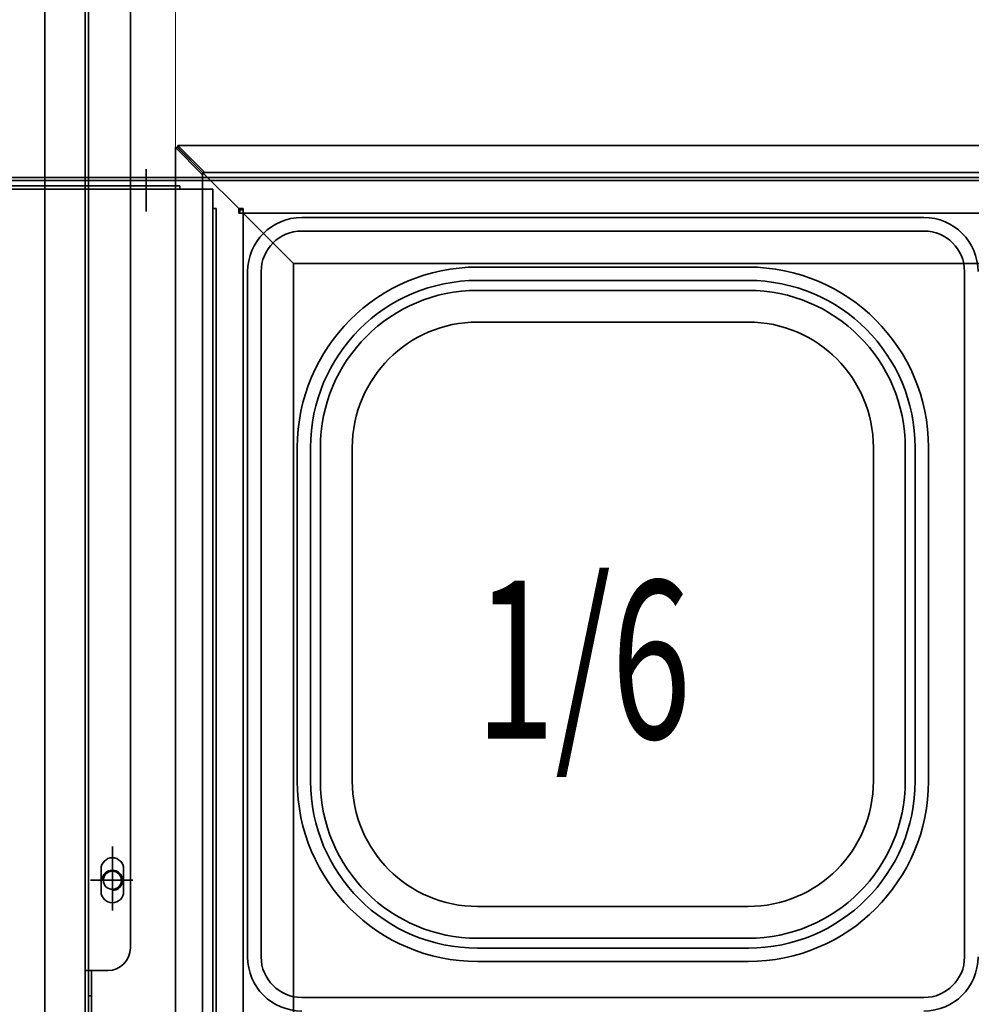
# Model space of a CAD drawing. Extents: x 28 to 288, y -270 to -21.
# Drawn here: x 207 to 222, y -65 to -50 of the extents above; entities that cross this region are included whole.
import ezdxf

# ---------------------------------------------------------------- set-up
doc = ezdxf.new("R2010")
doc.units = 0
doc.header["$MEASUREMENT"] = 0
doc.layers.add('Layer 1', color=7, linetype='Continuous')

# ---------------------------------------------------------------- blocks, each defined once
blk = doc.blocks.new('block 1606')
at = {"layer": 'Layer 1', "color": 7, "lineweight": 35, "true_color": 0xffffff}
blk.add_lwpolyline([(216.673, -52.627), (211.846, -52.627)], dxfattribs=at)
blk = doc.blocks.new('block 1607')
at = {"layer": 'Layer 1', "color": 7, "lineweight": 35, "true_color": 0xffffff}
blk.add_lwpolyline([(211.006, -53.466), (211.006, -58.784)], dxfattribs=at)
blk = doc.blocks.new('block 1608')
at = {"layer": 'Layer 1', "color": 7, "lineweight": 35, "true_color": 0xffffff}
blk.add_open_spline([(211.846, -52.627), (211.382, -52.627), (211.006, -53.003), (211.006, -53.466)], degree=3, dxfattribs=at)
blk = doc.blocks.new('block 1609')
at = {"layer": 'Layer 1', "color": 7, "lineweight": 35, "true_color": 0xffffff}
blk.add_lwpolyline([(216.673, -52.837), (211.846, -52.837)], dxfattribs=at)
blk = doc.blocks.new('block 1610')
at = {"layer": 'Layer 1', "color": 7, "lineweight": 35, "true_color": 0xffffff}
blk.add_open_spline([(211.846, -52.837), (211.498, -52.837), (211.216, -53.118), (211.216, -53.466)], degree=3, dxfattribs=at)
blk = doc.blocks.new('block 1611')
at = {"layer": 'Layer 1', "color": 7, "lineweight": 35, "true_color": 0xffffff}
blk.add_lwpolyline([(211.216, -53.466), (211.216, -58.784)], dxfattribs=at)
blk = doc.blocks.new('block 1612')
at = {"layer": 'Layer 1', "color": 7, "lineweight": 35, "true_color": 0xffffff}
blk.add_lwpolyline([(216.673, -53.396), (214.574, -53.396)], dxfattribs=at)
blk = doc.blocks.new('block 1613')
at = {"layer": 'Layer 1', "color": 7, "lineweight": 35, "true_color": 0xffffff}
blk.add_lwpolyline([(211.776, -56.195), (211.776, -58.784)], dxfattribs=at)
blk = doc.blocks.new('block 1614')
at = {"layer": 'Layer 1', "color": 7, "lineweight": 35, "true_color": 0xffffff}
blk.add_open_spline([(214.574, -53.396), (213.029, -53.396), (211.776, -54.649), (211.776, -56.195)], degree=3, dxfattribs=at)
blk = doc.blocks.new('block 1615')
at = {"layer": 'Layer 1', "color": 7, "lineweight": 35, "true_color": 0xffffff}
blk.add_lwpolyline([(216.673, -53.603), (214.571, -53.603)], dxfattribs=at)
blk = doc.blocks.new('block 1616')
at = {"layer": 'Layer 1', "color": 7, "lineweight": 35, "true_color": 0xffffff}
blk.add_lwpolyline([(211.982, -56.191), (211.982, -58.784)], dxfattribs=at)
blk = doc.blocks.new('block 1617')
at = {"layer": 'Layer 1', "color": 7, "lineweight": 35, "true_color": 0xffffff}
blk.add_open_spline([(214.574, -53.603), (213.143, -53.603), (211.982, -54.763), (211.982, -56.195)], degree=3, dxfattribs=at)
blk = doc.blocks.new('block 1618')
at = {"layer": 'Layer 1', "color": 7, "lineweight": 35, "true_color": 0xffffff}
blk.add_lwpolyline([(212.136, -56.191), (212.136, -58.784)], dxfattribs=at)
blk = doc.blocks.new('block 1619')
at = {"layer": 'Layer 1', "color": 7, "lineweight": 35, "true_color": 0xffffff}
blk.add_open_spline([(214.574, -53.757), (213.228, -53.757), (212.136, -54.848), (212.136, -56.195)], degree=3, dxfattribs=at)
blk = doc.blocks.new('block 1620')
at = {"layer": 'Layer 1', "color": 7, "lineweight": 35, "true_color": 0xffffff}
blk.add_lwpolyline([(216.673, -53.757), (214.571, -53.757)], dxfattribs=at)
blk = doc.blocks.new('block 1621')
at = {"layer": 'Layer 1', "color": 7, "lineweight": 35, "true_color": 0xffffff}
blk.add_lwpolyline([(212.63, -56.195), (212.63, -58.784)], dxfattribs=at)
blk = doc.blocks.new('block 1622')
at = {"layer": 'Layer 1', "color": 7, "lineweight": 35, "true_color": 0xffffff}
blk.add_open_spline([(214.574, -54.25), (213.5, -54.25), (212.63, -55.121), (212.63, -56.195)], degree=3, dxfattribs=at)
blk = doc.blocks.new('block 1623')
at = {"layer": 'Layer 1', "color": 7, "lineweight": 35, "true_color": 0xffffff}
blk.add_lwpolyline([(216.673, -54.25), (214.574, -54.25)], dxfattribs=at)
blk = doc.blocks.new('block 1624')
at = {"layer": 'Layer 1', "color": 7, "lineweight": 35, "true_color": 0xffffff}
blk.add_lwpolyline([(216.673, -54.25), (218.773, -54.25)], dxfattribs=at)
blk = doc.blocks.new('block 1625')
at = {"layer": 'Layer 1', "color": 7, "lineweight": 35, "true_color": 0xffffff}
blk.add_open_spline([(220.717, -56.195), (220.717, -55.121), (219.847, -54.25), (218.773, -54.25)], degree=3, dxfattribs=at)
blk = doc.blocks.new('block 1626')
at = {"layer": 'Layer 1', "color": 7, "lineweight": 35, "true_color": 0xffffff}
blk.add_lwpolyline([(220.717, -56.195), (220.717, -58.784)], dxfattribs=at)
blk = doc.blocks.new('block 1627')
at = {"layer": 'Layer 1', "color": 7, "lineweight": 35, "true_color": 0xffffff}
blk.add_lwpolyline([(216.673, -53.757), (218.776, -53.757)], dxfattribs=at)
blk = doc.blocks.new('block 1628')
at = {"layer": 'Layer 1', "color": 7, "lineweight": 35, "true_color": 0xffffff}
blk.add_open_spline([(221.211, -56.195), (221.211, -54.848), (220.119, -53.757), (218.773, -53.757)], degree=3, dxfattribs=at)
blk = doc.blocks.new('block 1629')
at = {"layer": 'Layer 1', "color": 7, "lineweight": 35, "true_color": 0xffffff}
blk.add_lwpolyline([(221.211, -56.191), (221.211, -58.784)], dxfattribs=at)
blk = doc.blocks.new('block 1630')
at = {"layer": 'Layer 1', "color": 7, "lineweight": 35, "true_color": 0xffffff}
blk.add_open_spline([(221.365, -56.195), (221.365, -54.763), (220.204, -53.603), (218.773, -53.603)], degree=3, dxfattribs=at)
blk = doc.blocks.new('block 1631')
at = {"layer": 'Layer 1', "color": 7, "lineweight": 35, "true_color": 0xffffff}
blk.add_lwpolyline([(221.365, -56.191), (221.365, -58.784)], dxfattribs=at)
blk = doc.blocks.new('block 1632')
at = {"layer": 'Layer 1', "color": 7, "lineweight": 35, "true_color": 0xffffff}
blk.add_lwpolyline([(216.673, -53.603), (218.776, -53.603)], dxfattribs=at)
blk = doc.blocks.new('block 1633')
at = {"layer": 'Layer 1', "color": 7, "lineweight": 35, "true_color": 0xffffff}
blk.add_open_spline([(221.571, -56.195), (221.571, -54.649), (220.318, -53.396), (218.773, -53.396)], degree=3, dxfattribs=at)
blk = doc.blocks.new('block 1634')
at = {"layer": 'Layer 1', "color": 7, "lineweight": 35, "true_color": 0xffffff}
blk.add_lwpolyline([(221.571, -56.195), (221.571, -58.784)], dxfattribs=at)
blk = doc.blocks.new('block 1635')
at = {"layer": 'Layer 1', "color": 7, "lineweight": 35, "true_color": 0xffffff}
blk.add_lwpolyline([(216.673, -53.396), (218.773, -53.396)], dxfattribs=at)
blk = doc.blocks.new('block 1636')
at = {"layer": 'Layer 1', "color": 7, "lineweight": 35, "true_color": 0xffffff}
blk.add_lwpolyline([(222.131, -53.466), (222.131, -58.784)], dxfattribs=at)
blk = doc.blocks.new('block 1637')
at = {"layer": 'Layer 1', "color": 7, "lineweight": 35, "true_color": 0xffffff}
blk.add_open_spline([(222.131, -53.466), (222.131, -53.118), (221.849, -52.837), (221.501, -52.837)], degree=3, dxfattribs=at)
blk = doc.blocks.new('block 1638')
at = {"layer": 'Layer 1', "color": 7, "lineweight": 35, "true_color": 0xffffff}
blk.add_lwpolyline([(216.673, -52.837), (221.501, -52.837)], dxfattribs=at)
blk = doc.blocks.new('block 1639')
at = {"layer": 'Layer 1', "color": 7, "lineweight": 35, "true_color": 0xffffff}
blk.add_open_spline([(222.341, -53.466), (222.341, -53.003), (221.965, -52.627), (221.501, -52.627)], degree=3, dxfattribs=at)
blk = doc.blocks.new('block 1641')
at = {"layer": 'Layer 1', "color": 7, "lineweight": 35, "true_color": 0xffffff}
blk.add_lwpolyline([(216.673, -52.627), (221.501, -52.627)], dxfattribs=at)
blk = doc.blocks.new('block 1644')
at = {"layer": 'Layer 1', "color": 7, "lineweight": 35, "true_color": 0xffffff}
blk.add_open_spline([(221.501, -64.941), (221.965, -64.941), (222.341, -64.565), (222.341, -64.102)], degree=3, dxfattribs=at)
blk = doc.blocks.new('block 1645')
at = {"layer": 'Layer 1', "color": 7, "lineweight": 35, "true_color": 0xffffff}
blk.add_lwpolyline([(216.673, -64.731), (221.501, -64.731)], dxfattribs=at)
blk = doc.blocks.new('block 1646')
at = {"layer": 'Layer 1', "color": 7, "lineweight": 35, "true_color": 0xffffff}
blk.add_open_spline([(221.501, -64.731), (221.849, -64.731), (222.131, -64.449), (222.131, -64.102)], degree=3, dxfattribs=at)
blk = doc.blocks.new('block 1647')
at = {"layer": 'Layer 1', "color": 7, "lineweight": 35, "true_color": 0xffffff}
blk.add_lwpolyline([(222.131, -64.102), (222.131, -58.784)], dxfattribs=at)
blk = doc.blocks.new('block 1648')
at = {"layer": 'Layer 1', "color": 7, "lineweight": 35, "true_color": 0xffffff}
blk.add_lwpolyline([(216.673, -64.172), (218.773, -64.172)], dxfattribs=at)
blk = doc.blocks.new('block 1649')
at = {"layer": 'Layer 1', "color": 7, "lineweight": 35, "true_color": 0xffffff}
blk.add_lwpolyline([(221.571, -61.373), (221.571, -58.784)], dxfattribs=at)
blk = doc.blocks.new('block 1650')
at = {"layer": 'Layer 1', "color": 7, "lineweight": 35, "true_color": 0xffffff}
blk.add_open_spline([(218.773, -64.172), (220.318, -64.172), (221.571, -62.919), (221.571, -61.373)], degree=3, dxfattribs=at)
blk = doc.blocks.new('block 1651')
at = {"layer": 'Layer 1', "color": 7, "lineweight": 35, "true_color": 0xffffff}
blk.add_lwpolyline([(216.673, -63.965), (218.776, -63.965)], dxfattribs=at)
blk = doc.blocks.new('block 1652')
at = {"layer": 'Layer 1', "color": 7, "lineweight": 35, "true_color": 0xffffff}
blk.add_lwpolyline([(221.365, -61.376), (221.365, -58.784)], dxfattribs=at)
blk = doc.blocks.new('block 1653')
at = {"layer": 'Layer 1', "color": 7, "lineweight": 35, "true_color": 0xffffff}
blk.add_open_spline([(218.773, -63.965), (220.204, -63.965), (221.365, -62.805), (221.365, -61.373)], degree=3, dxfattribs=at)
blk = doc.blocks.new('block 1654')
at = {"layer": 'Layer 1', "color": 7, "lineweight": 35, "true_color": 0xffffff}
blk.add_lwpolyline([(221.211, -61.376), (221.211, -58.784)], dxfattribs=at)
blk = doc.blocks.new('block 1655')
at = {"layer": 'Layer 1', "color": 7, "lineweight": 35, "true_color": 0xffffff}
blk.add_open_spline([(218.773, -63.811), (220.119, -63.811), (221.211, -62.719), (221.211, -61.373)], degree=3, dxfattribs=at)
blk = doc.blocks.new('block 1656')
at = {"layer": 'Layer 1', "color": 7, "lineweight": 35, "true_color": 0xffffff}
blk.add_lwpolyline([(216.673, -63.811), (218.776, -63.811)], dxfattribs=at)
blk = doc.blocks.new('block 1657')
at = {"layer": 'Layer 1', "color": 7, "lineweight": 35, "true_color": 0xffffff}
blk.add_lwpolyline([(220.717, -61.373), (220.717, -58.784)], dxfattribs=at)
blk = doc.blocks.new('block 1658')
at = {"layer": 'Layer 1', "color": 7, "lineweight": 35, "true_color": 0xffffff}
blk.add_open_spline([(218.773, -63.318), (219.847, -63.318), (220.717, -62.447), (220.717, -61.373)], degree=3, dxfattribs=at)
blk = doc.blocks.new('block 1659')
at = {"layer": 'Layer 1', "color": 7, "lineweight": 35, "true_color": 0xffffff}
blk.add_lwpolyline([(216.673, -63.318), (218.773, -63.318)], dxfattribs=at)
blk = doc.blocks.new('block 1660')
at = {"layer": 'Layer 1', "color": 7, "lineweight": 35, "true_color": 0xffffff}
blk.add_lwpolyline([(216.673, -63.318), (214.574, -63.318)], dxfattribs=at)
blk = doc.blocks.new('block 1661')
at = {"layer": 'Layer 1', "color": 7, "lineweight": 35, "true_color": 0xffffff}
blk.add_open_spline([(212.63, -61.373), (212.63, -62.447), (213.5, -63.318), (214.574, -63.318)], degree=3, dxfattribs=at)
blk = doc.blocks.new('block 1662')
at = {"layer": 'Layer 1', "color": 7, "lineweight": 35, "true_color": 0xffffff}
blk.add_lwpolyline([(212.63, -61.373), (212.63, -58.784)], dxfattribs=at)
blk = doc.blocks.new('block 1663')
at = {"layer": 'Layer 1', "color": 7, "lineweight": 35, "true_color": 0xffffff}
blk.add_lwpolyline([(216.673, -63.811), (214.571, -63.811)], dxfattribs=at)
blk = doc.blocks.new('block 1664')
at = {"layer": 'Layer 1', "color": 7, "lineweight": 35, "true_color": 0xffffff}
blk.add_open_spline([(212.136, -61.373), (212.136, -62.719), (213.228, -63.811), (214.574, -63.811)], degree=3, dxfattribs=at)
blk = doc.blocks.new('block 1665')
at = {"layer": 'Layer 1', "color": 7, "lineweight": 35, "true_color": 0xffffff}
blk.add_lwpolyline([(212.136, -61.376), (212.136, -58.784)], dxfattribs=at)
blk = doc.blocks.new('block 1666')
at = {"layer": 'Layer 1', "color": 7, "lineweight": 35, "true_color": 0xffffff}
blk.add_open_spline([(211.982, -61.373), (211.982, -62.805), (213.143, -63.965), (214.574, -63.965)], degree=3, dxfattribs=at)
blk = doc.blocks.new('block 1667')
at = {"layer": 'Layer 1', "color": 7, "lineweight": 35, "true_color": 0xffffff}
blk.add_lwpolyline([(211.982, -61.376), (211.982, -58.784)], dxfattribs=at)
blk = doc.blocks.new('block 1668')
at = {"layer": 'Layer 1', "color": 7, "lineweight": 35, "true_color": 0xffffff}
blk.add_lwpolyline([(216.673, -63.965), (214.571, -63.965)], dxfattribs=at)
blk = doc.blocks.new('block 1669')
at = {"layer": 'Layer 1', "color": 7, "lineweight": 35, "true_color": 0xffffff}
blk.add_open_spline([(211.776, -61.373), (211.776, -62.919), (213.029, -64.172), (214.574, -64.172)], degree=3, dxfattribs=at)
blk = doc.blocks.new('block 1670')
at = {"layer": 'Layer 1', "color": 7, "lineweight": 35, "true_color": 0xffffff}
blk.add_lwpolyline([(211.776, -61.373), (211.776, -58.784)], dxfattribs=at)
blk = doc.blocks.new('block 1671')
at = {"layer": 'Layer 1', "color": 7, "lineweight": 35, "true_color": 0xffffff}
blk.add_lwpolyline([(216.673, -64.172), (214.574, -64.172)], dxfattribs=at)
blk = doc.blocks.new('block 1672')
at = {"layer": 'Layer 1', "color": 7, "lineweight": 35, "true_color": 0xffffff}
blk.add_lwpolyline([(211.216, -64.102), (211.216, -58.784)], dxfattribs=at)
blk = doc.blocks.new('block 1673')
at = {"layer": 'Layer 1', "color": 7, "lineweight": 35, "true_color": 0xffffff}
blk.add_open_spline([(211.216, -64.102), (211.216, -64.449), (211.498, -64.731), (211.846, -64.731)], degree=3, dxfattribs=at)
blk = doc.blocks.new('block 1674')
at = {"layer": 'Layer 1', "color": 7, "lineweight": 35, "true_color": 0xffffff}
blk.add_lwpolyline([(216.673, -64.731), (211.846, -64.731)], dxfattribs=at)
blk = doc.blocks.new('block 1675')
at = {"layer": 'Layer 1', "color": 7, "lineweight": 35, "true_color": 0xffffff}
blk.add_open_spline([(211.006, -64.102), (211.006, -64.565), (211.382, -64.941), (211.846, -64.941)], degree=3, dxfattribs=at)
blk = doc.blocks.new('block 1676')
at = {"layer": 'Layer 1', "color": 7, "lineweight": 35, "true_color": 0xffffff}
blk.add_lwpolyline([(211.006, -64.102), (211.006, -58.784)], dxfattribs=at)
blk = doc.blocks.new('block 1678')
at = {"layer": 'Layer 1', "color": 7, "lineweight": 35, "true_color": 0xffffff}
blk.add_lwpolyline([(211.006, -53.466), (211.006, -58.784)], dxfattribs=at)
blk = doc.blocks.new('block 1679')
at = {"layer": 'Layer 1', "color": 7, "lineweight": 35, "true_color": 0xffffff}
blk.add_lwpolyline([(211.006, -64.102), (211.006, -58.784)], dxfattribs=at)
blk = doc.blocks.new('block 1891')
at = {"layer": 'Layer 1', "color": 7, "lineweight": 35, "true_color": 0xffffff}
blk.add_lwpolyline([(209.887, -51.542), (209.887, -90.683)], dxfattribs=at)
blk = doc.blocks.new('block 1892')
at = {"layer": 'Layer 1', "color": 7, "lineweight": 35, "true_color": 0xffffff}
blk.add_lwpolyline([(211.72, -53.341), (211.72, -88.885)], dxfattribs=at)
blk = doc.blocks.new('block 1893')
at = {"layer": 'Layer 1', "color": 7, "lineweight": 35, "true_color": 0xffffff}
blk.add_lwpolyline([(210.307, -51.947), (210.307, -90.279)], dxfattribs=at)
blk = doc.blocks.new('block 1894')
at = {"layer": 'Layer 1', "color": 7, "lineweight": 35, "true_color": 0xffffff}
blk.add_lwpolyline([(210.936, -52.557), (210.936, -89.668)], dxfattribs=at)
blk = doc.blocks.new('block 1906')
at = {"layer": 'Layer 1', "color": 7, "lineweight": 35, "true_color": 0xffffff}
blk.add_lwpolyline([(210.937, -52.557), (211.72, -53.341)], dxfattribs=at)
blk = doc.blocks.new('block 1907')
at = {"layer": 'Layer 1', "color": 7, "lineweight": 35, "true_color": 0xffffff}
blk.add_lwpolyline([(210.936, -52.508), (210.936, -52.557)], dxfattribs=at)
blk = doc.blocks.new('block 1908')
at = {"layer": 'Layer 1', "color": 7, "lineweight": 35, "true_color": 0xffffff}
blk.add_lwpolyline([(209.887, -51.542), (210.291, -51.947)], dxfattribs=at)
blk = doc.blocks.new('block 1909')
at = {"layer": 'Layer 1', "color": 7, "lineweight": 35, "true_color": 0xffffff}
blk.add_lwpolyline([(209.923, -51.542), (210.327, -51.947)], dxfattribs=at)
blk = doc.blocks.new('block 1910')
at = {"layer": 'Layer 1', "color": 7, "lineweight": 35, "true_color": 0xffffff}
blk.add_lwpolyline([(209.887, -51.542), (209.923, -51.542)], dxfattribs=at)
blk = doc.blocks.new('block 1911')
at = {"layer": 'Layer 1', "color": 7, "lineweight": 35, "true_color": 0xffffff}
blk.add_lwpolyline([(210.327, -51.947), (210.327, -51.947)], dxfattribs=at)
blk = doc.blocks.new('block 1912')
at = {"layer": 'Layer 1', "color": 7, "lineweight": 35, "true_color": 0xffffff}
blk.add_lwpolyline([(210.291, -51.947), (210.327, -51.947)], dxfattribs=at)
blk = doc.blocks.new('block 1913')
at = {"layer": 'Layer 1', "color": 7, "lineweight": 35, "true_color": 0xffffff}
blk.add_lwpolyline([(210.937, -52.557), (210.867, -52.557)], dxfattribs=at)
blk = doc.blocks.new('block 1914')
at = {"layer": 'Layer 1', "color": 7, "lineweight": 35, "true_color": 0xffffff}
blk.add_lwpolyline([(210.867, -52.557), (210.867, -52.487)], dxfattribs=at)
blk = doc.blocks.new('block 1915')
at = {"layer": 'Layer 1', "color": 7, "lineweight": 35, "true_color": 0xffffff}
blk.add_lwpolyline([(210.867, -52.487), (210.327, -51.947)], dxfattribs=at)
blk = doc.blocks.new('block 1918')
at = {"layer": 'Layer 1', "color": 7, "lineweight": 35, "true_color": 0xffffff}
blk.add_lwpolyline([(210.887, -52.508), (210.887, -52.557)], dxfattribs=at)
blk = doc.blocks.new('block 1919')
at = {"layer": 'Layer 1', "color": 7, "lineweight": 35, "true_color": 0xffffff}
blk.add_lwpolyline([(210.887, -52.508), (210.936, -52.508)], dxfattribs=at)
blk = doc.blocks.new('block 1921')
at = {"layer": 'Layer 1', "color": 7, "lineweight": 35, "true_color": 0xffffff}
blk.add_lwpolyline([(257.459, -51.508), (209.922, -51.508)], dxfattribs=at)
blk = doc.blocks.new('block 1922')
at = {"layer": 'Layer 1', "color": 7, "lineweight": 35, "true_color": 0xffffff}
blk.add_lwpolyline([(255.661, -53.341), (211.72, -53.341)], dxfattribs=at)
blk = doc.blocks.new('block 1933')
at = {"layer": 'Layer 1', "color": 7, "lineweight": 35, "true_color": 0xffffff}
blk.add_lwpolyline([(257.055, -51.927), (210.326, -51.927)], dxfattribs=at)
blk = doc.blocks.new('block 1934')
at = {"layer": 'Layer 1', "color": 7, "lineweight": 35, "true_color": 0xffffff}
blk.add_lwpolyline([(256.444, -52.557), (210.937, -52.557)], dxfattribs=at)
blk = doc.blocks.new('block 1935')
at = {"layer": 'Layer 1', "color": 7, "lineweight": 35, "true_color": 0xffffff}
blk.add_lwpolyline([(210.937, -52.501), (210.936, -52.501)], dxfattribs=at)
blk = doc.blocks.new('block 1936')
at = {"layer": 'Layer 1', "color": 7, "lineweight": 35, "true_color": 0xffffff}
blk.add_lwpolyline([(210.937, -52.557), (211.72, -53.341)], dxfattribs=at)
blk = doc.blocks.new('block 1937')
at = {"layer": 'Layer 1', "color": 7, "lineweight": 35, "true_color": 0xffffff}
blk.add_lwpolyline([(209.922, -51.508), (210.326, -51.912)], dxfattribs=at)
blk = doc.blocks.new('block 1938')
at = {"layer": 'Layer 1', "color": 7, "lineweight": 35, "true_color": 0xffffff}
blk.add_lwpolyline([(209.922, -51.543), (210.326, -51.948)], dxfattribs=at)
blk = doc.blocks.new('block 1939')
at = {"layer": 'Layer 1', "color": 7, "lineweight": 35, "true_color": 0xffffff}
blk.add_lwpolyline([(209.922, -51.508), (209.922, -51.543)], dxfattribs=at)
blk = doc.blocks.new('block 1940')
at = {"layer": 'Layer 1', "color": 7, "lineweight": 35, "true_color": 0xffffff}
blk.add_lwpolyline([(210.326, -51.948), (210.326, -51.948)], dxfattribs=at)
blk = doc.blocks.new('block 1941')
at = {"layer": 'Layer 1', "color": 7, "lineweight": 35, "true_color": 0xffffff}
blk.add_lwpolyline([(210.326, -51.912), (210.326, -51.948)], dxfattribs=at)
blk = doc.blocks.new('block 1942')
at = {"layer": 'Layer 1', "color": 7, "lineweight": 35, "true_color": 0xffffff}
blk.add_lwpolyline([(210.937, -52.557), (210.937, -52.487)], dxfattribs=at)
blk = doc.blocks.new('block 1943')
at = {"layer": 'Layer 1', "color": 7, "lineweight": 35, "true_color": 0xffffff}
blk.add_lwpolyline([(210.937, -52.487), (210.867, -52.487)], dxfattribs=at)
blk = doc.blocks.new('block 1944')
at = {"layer": 'Layer 1', "color": 7, "lineweight": 35, "true_color": 0xffffff}
blk.add_lwpolyline([(210.867, -52.487), (210.326, -51.948)], dxfattribs=at)
blk = doc.blocks.new('block 2041')
at = {"layer": 'Layer 1', "color": 7, "lineweight": 35, "true_color": 0xffffff}
blk.add_lwpolyline([(158.914, -52.053), (256.801, -52.053)], dxfattribs=at)
blk = doc.blocks.new('block 2074')
at = {"layer": 'Layer 1', "color": 7, "lineweight": 35, "true_color": 0xffffff}
blk.add_lwpolyline([(158.83, -52.004), (256.801, -52.004)], dxfattribs=at)
blk = doc.blocks.new('block 2105')
at = {"layer": 'Layer 1', "color": 7, "lineweight": 35, "true_color": 0xffffff}
blk.add_lwpolyline([(210.516, -52.487), (210.516, -89.711)], dxfattribs=at)
blk = doc.blocks.new('block 2106')
at = {"layer": 'Layer 1', "color": 7, "lineweight": 35, "true_color": 0xffffff}
blk.add_lwpolyline([(207.857, -50.7), (207.857, -90.893)], dxfattribs=at)
blk = doc.blocks.new('block 2107')
at = {"layer": 'Layer 1', "color": 7, "lineweight": 35, "true_color": 0xffffff}
blk.add_lwpolyline([(207.857, -52.137), (209.956, -52.137)], dxfattribs=at)
blk = doc.blocks.new('block 2109')
at = {"layer": 'Layer 1', "color": 7, "lineweight": 35, "true_color": 0xffffff}
blk.add_lwpolyline([(210.467, -52.487), (210.467, -89.711)], dxfattribs=at)
blk = doc.blocks.new('block 2110')
at = {"layer": 'Layer 1', "color": 7, "lineweight": 35, "true_color": 0xffffff}
blk.add_lwpolyline([(210.467, -52.487), (210.516, -52.487)], dxfattribs=at)
blk = doc.blocks.new('block 2113')
at = {"layer": 'Layer 1', "color": 7, "lineweight": 35, "true_color": 0xffffff}
blk.add_lwpolyline([(210.467, -52.487), (210.467, -52.186)], dxfattribs=at)
blk = doc.blocks.new('block 2114')
at = {"layer": 'Layer 1', "color": 7, "lineweight": 35, "true_color": 0xffffff}
blk.add_lwpolyline([(208.749, -62.912), (209.064, -62.912)], dxfattribs=at)
blk = doc.blocks.new('block 2115')
at = {"layer": 'Layer 1', "color": 7, "lineweight": 35, "true_color": 0xffffff}
blk.add_lwpolyline([(208.907, -62.755), (208.907, -63.07)], dxfattribs=at)
blk = doc.blocks.new('block 2116')
at = {"layer": 'Layer 1', "color": 7, "lineweight": 35, "true_color": 0xffffff}
blk.add_open_spline([(208.767, -62.912), (208.767, -62.835), (208.829, -62.772), (208.907, -62.772), (208.984, -62.772), (209.047, -62.835), (209.047, -62.912), (209.047, -62.989), (208.984, -63.052), (208.907, -63.052), (208.829, -63.052), (208.767, -62.989), (208.767, -62.912), (208.767, -62.912), (208.767, -62.912), (208.767, -62.912)], degree=3, knots=[0, 0, 0, 0, 1, 1, 1, 2, 2, 2, 3, 3, 3, 4, 4, 4, 5, 5, 5, 5], dxfattribs=at)
blk = doc.blocks.new('block 2117')
at = {"layer": 'Layer 1', "color": 7, "lineweight": 35, "true_color": 0xffffff}
blk.add_open_spline([(208.907, -63.07), (208.994, -63.07), (209.064, -62.999), (209.064, -62.912), (209.064, -62.825), (208.994, -62.755), (208.907, -62.755), (208.82, -62.755), (208.749, -62.825), (208.749, -62.912)], degree=3, knots=[0, 0, 0, 0, 1, 1, 1, 2, 2, 2, 3, 3, 3, 3], dxfattribs=at)
blk = doc.blocks.new('block 2119')
at = {"layer": 'Layer 1', "color": 7, "lineweight": 35, "true_color": 0xffffff}
blk.add_lwpolyline([(207.857, -52.186), (209.956, -52.186)], dxfattribs=at)
blk = doc.blocks.new('block 2121')
at = {"layer": 'Layer 1', "color": 7, "lineweight": 35, "true_color": 0xffffff}
blk.add_lwpolyline([(207.857, -52.137), (205.758, -52.137)], dxfattribs=at)
blk = doc.blocks.new('block 2133')
at = {"layer": 'Layer 1', "color": 7, "lineweight": 35, "true_color": 0xffffff}
blk.add_lwpolyline([(207.857, -52.186), (205.758, -52.186)], dxfattribs=at)
blk = doc.blocks.new('block 2139')
at = {"layer": 'Layer 1', "color": 7, "lineweight": 35, "true_color": 0xffffff}
blk.add_lwpolyline([(209.956, -52.137), (209.956, -52.186)], dxfattribs=at)
blk = doc.blocks.new('block 2140')
at = {"layer": 'Layer 1', "color": 7, "lineweight": 35, "true_color": 0xffffff}
blk.add_lwpolyline([(209.956, -52.186), (210.467, -52.186)], dxfattribs=at)
blk = doc.blocks.new('block 2143')
at = {"layer": 'Layer 1', "color": 7, "lineweight": 35, "true_color": 0xffffff}
blk.add_lwpolyline([(209.431, -51.876), (209.431, -52.531)], dxfattribs=at)
blk = doc.blocks.new('block 2170')
at = {"layer": 'Layer 1', "color": 7, "lineweight": 35, "true_color": 0xffffff}
blk.add_lwpolyline([(208.487, -44.069), (208.487, -65.557)], dxfattribs=at)
blk = doc.blocks.new('block 2171')
at = {"layer": 'Layer 1', "color": 93, "lineweight": 35, "true_color": 0x69bd45}
blk.add_lwpolyline([(208.536, -44.139), (208.536, -64.312)], dxfattribs=at)
blk = doc.blocks.new('block 2178')
at = {"layer": 'Layer 1', "color": 7, "lineweight": 35, "true_color": 0xffffff}
blk.add_lwpolyline([(208.536, -64.312), (208.536, -65.554)], dxfattribs=at)
blk = doc.blocks.new('block 2179')
at = {"layer": 'Layer 1', "color": 7, "lineweight": 35, "true_color": 0xffffff}
blk.add_lwpolyline([(208.585, -64.312), (208.585, -65.557)], dxfattribs=at)
blk = doc.blocks.new('block 2181')
at = {"layer": 'Layer 1', "color": 7, "lineweight": 35, "true_color": 0xffffff}
blk.add_lwpolyline([(208.585, -64.706), (208.536, -64.706)], dxfattribs=at)
blk = doc.blocks.new('block 2182')
at = {"layer": 'Layer 1', "color": 7, "lineweight": 35, "true_color": 0xffffff}
blk.add_lwpolyline([(208.837, -64.312), (208.487, -64.312)], dxfattribs=at)
blk = doc.blocks.new('block 2183')
at = {"layer": 'Layer 1', "color": 7, "lineweight": 35, "true_color": 0xffffff}
blk.add_open_spline([(208.732, -63.087), (208.732, -63.184), (208.81, -63.262), (208.907, -63.262), (209.003, -63.262), (209.082, -63.184), (209.082, -63.087)], degree=3, knots=[0, 0, 0, 0, 1, 1, 1, 2, 2, 2, 2], dxfattribs=at)
blk = doc.blocks.new('block 2184')
at = {"layer": 'Layer 1', "color": 7, "lineweight": 35, "true_color": 0xffffff}
blk.add_open_spline([(209.082, -62.737), (209.082, -62.641), (209.003, -62.562), (208.907, -62.562), (208.81, -62.562), (208.732, -62.641), (208.732, -62.737)], degree=3, knots=[0, 0, 0, 0, 1, 1, 1, 2, 2, 2, 2], dxfattribs=at)
blk = doc.blocks.new('block 2185')
at = {"layer": 'Layer 1', "color": 7, "lineweight": 35, "true_color": 0xffffff}
blk.add_lwpolyline([(209.082, -63.087), (209.082, -62.737)], dxfattribs=at)
blk = doc.blocks.new('block 2186')
at = {"layer": 'Layer 1', "color": 7, "lineweight": 35, "true_color": 0xffffff}
blk.add_lwpolyline([(208.732, -63.087), (208.732, -62.737)], dxfattribs=at)
blk = doc.blocks.new('block 2187')
at = {"layer": 'Layer 1', "color": 22, "lineweight": 35, "true_color": 0xed1f24}
blk.add_lwpolyline([(208.907, -62.387), (208.907, -63.383)], dxfattribs=at)
blk = doc.blocks.new('block 2188')
at = {"layer": 'Layer 1', "color": 22, "lineweight": 35, "true_color": 0xed1f24}
blk.add_lwpolyline([(209.224, -62.912), (208.57, -62.912)], dxfattribs=at)
blk = doc.blocks.new('block 2189')
at = {"layer": 'Layer 1', "color": 7, "lineweight": 35, "true_color": 0xffffff}
blk.add_lwpolyline([(209.187, -44.79), (209.187, -63.962)], dxfattribs=at)
blk = doc.blocks.new('block 2190')
at = {"layer": 'Layer 1', "color": 7, "lineweight": 35, "true_color": 0xffffff}
blk.add_open_spline([(208.837, -64.312), (209.03, -64.312), (209.187, -64.155), (209.187, -63.962)], degree=3, dxfattribs=at)
blk = doc.blocks.new('block 2266')
at = {"layer": 'Layer 1', "color": 7, "lineweight": 35, "true_color": 0xffffff}
blk.add_lwpolyline([(207.857, -44.031), (207.857, -104.394)], dxfattribs=at)
blk = doc.blocks.new('block 4327')
at = {"layer": 'Layer 1', "color": 93, "lineweight": 9, "true_color": 0x69bd45}
blk.add_lwpolyline([(209.887, -51.599), (209.887, -35.21)], dxfattribs=at)
blk = doc.blocks.new('block 4331')
at = {"layer": 'Layer 1', "color": 93, "lineweight": 9, "true_color": 0x69bd45}
blk.add_lwpolyline([(209.887, -51.599), (209.887, -35.277)], dxfattribs=at)
blk = doc.blocks.new('block 4452')
at = {"layer": 'Layer 1', "color": 93, "true_color": 0x69bd45, "insert": (214.539, -60.712), "char_height": 2.44894, "attachment_point": 7}
blk.add_mtext('\\fMyriad Pro|b0|i0|c0|p34;\\W0.667;1/6', dxfattribs=at)

msp = doc.modelspace()

# ---------------------------------------------------------------- block references
at = {"layer": 'Layer 1'}
for name in ['block 4327', 'block 4331', 'block 2266', 'block 2170', 'block 2171', 'block 2189', 'block 2106', 'block 1891', 'block 1908', 'block 1910', 'block 1921', 'block 1937', 'block 1939', 'block 1938', 'block 1909', 'block 2143', 'block 1912', 'block 1893', 'block 1941', 'block 1933', 'block 1940', 'block 1944', 'block 1911', 'block 1915', 'block 2074', 'block 2041', 'block 2121', 'block 2133', 'block 2107', 'block 2119', 'block 2139', 'block 2140', 'block 2113', 'block 2109', 'block 2110', 'block 2105', 'block 1914', 'block 1943', 'block 1913', 'block 1918', 'block 1919', 'block 1935', 'block 1907', 'block 1894', 'block 1942', 'block 1906', 'block 1934', 'block 1936', 'block 1608', 'block 1606', 'block 1641', 'block 1639', 'block 1610', 'block 1609', 'block 1638', 'block 1637', 'block 1607', 'block 1678', 'block 1611', 'block 1892', 'block 1922', 'block 1614', 'block 1612', 'block 1635', 'block 1633', 'block 1636', 'block 1617', 'block 1615', 'block 1632', 'block 1630', 'block 1619', 'block 1620', 'block 1627', 'block 1628', 'block 1622', 'block 1623', 'block 1624', 'block 1625', 'block 1613', 'block 1616', 'block 1618', 'block 1621', 'block 1626', 'block 1629', 'block 1631', 'block 1634', 'block 4452', 'block 1676', 'block 1679', 'block 1672', 'block 1670', 'block 1667', 'block 1665', 'block 1662', 'block 1657', 'block 1654', 'block 1652', 'block 1649', 'block 1647', 'block 1669', 'block 1666', 'block 1664', 'block 1661', 'block 1650', 'block 1653', 'block 1655', 'block 1658', 'block 2187', 'block 2184', 'block 2186', 'block 2117', 'block 2116', 'block 2115', 'block 2185', 'block 2188', 'block 2114', 'block 2183', 'block 1660', 'block 1659', 'block 1663', 'block 1656', 'block 2190', 'block 1668', 'block 1651', 'block 1675', 'block 1673', 'block 1671', 'block 1648', 'block 1644', 'block 1646', 'block 2182', 'block 2178', 'block 2179', 'block 2181', 'block 1674', 'block 1645']:
    msp.add_blockref(name, (0, 0), dxfattribs=at)

doc.saveas('drawing.dxf')
